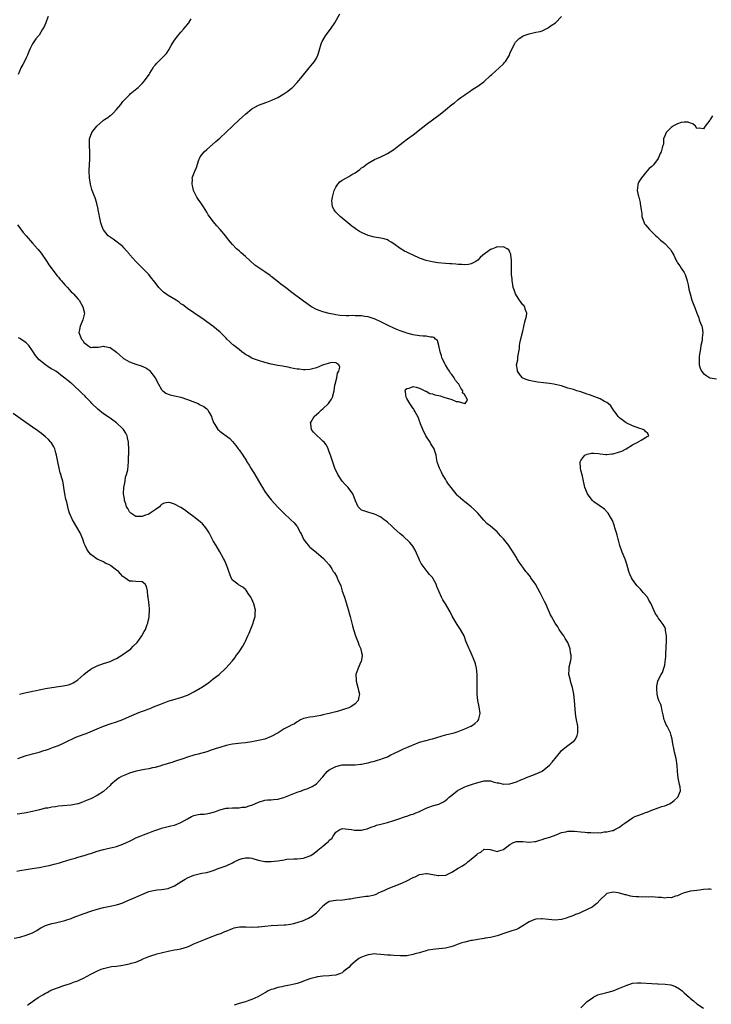
# Model space of a CAD drawing. Units: inches. Extents: x 2577000 to 2580000, y 1524000 to 1527000.
# Drawn here: x 2578917 to 2579131, y 1524375 to 1524680 of the extents above; entities that cross this region are included whole.
import ezdxf

# ---------------------------------------------------------------- set-up
doc = ezdxf.new("R2010")
doc.units = ezdxf.units.IN
doc.header["$MEASUREMENT"] = 0
doc.layers.add('LD25771524_10ft', color=71, linetype='Continuous')

msp = doc.modelspace()

# ---------------------------------------------------------------- linework, layer by layer
at = {"layer": 'LD25771524_10ft'}
for points, elevation in [([(2578915.32, 1524395.32), (2578917, 1524395.7), (2578919, 1524396.23), (2578920.99, 1524397.01), (2578922.26, 1524397.74), (2578923, 1524398.22), (2578923.5, 1524398.5), (2578925, 1524399.24), (2578925.33, 1524399.33), (2578927, 1524399.86), (2578928.1, 1524400.1), (2578931, 1524400.8), (2578931.57, 1524401), (2578933, 1524401.46), (2578934.08, 1524401.92), (2578935, 1524402.25), (2578935.53, 1524402.47), (2578937, 1524403), (2578939, 1524403.7), (2578941, 1524404.33), (2578943, 1524404.83), (2578945, 1524405.21), (2578947, 1524405.63), (2578948.03, 1524405.97), (2578949, 1524406.32), (2578950.55, 1524407), (2578953, 1524408.01), (2578954.89, 1524408.89), (2578957, 1524409.78), (2578957.95, 1524410.05), (2578959, 1524410.26), (2578959.65, 1524410.35), (2578961, 1524410.47), (2578963, 1524410.75), (2578963.19, 1524410.81), (2578965, 1524411.53), (2578967.28, 1524413), (2578968.34, 1524413.66), (2578969, 1524414.03), (2578971, 1524414.89), (2578973.44, 1524415.44), (2578975, 1524415.68), (2578976.02, 1524416.02), (2578977, 1524416.3), (2578978.82, 1524417), (2578980.41, 1524417.59), (2578981, 1524417.78), (2578983, 1524418.73), (2578983.51, 1524419), (2578985, 1524419.72), (2578986.01, 1524420.01), (2578987, 1524420.26), (2578988.2, 1524420.2), (2578989, 1524420.1), (2578989.86, 1524419.86), (2578991, 1524419.53), (2578991.42, 1524419.42), (2578993, 1524419.14), (2578995, 1524419.09), (2578997, 1524419.31), (2578999, 1524419.67), (2578999.8, 1524419.8), (2579001.98, 1524419.98), (2579003, 1524419.92), (2579004.07, 1524420.07), (2579005, 1524420.11), (2579007, 1524420.87), (2579007.22, 1524421), (2579008.29, 1524421.71), (2579009.43, 1524422.57), (2579011, 1524423.82), (2579012.36, 1524425), (2579012.73, 1524425.27), (2579013, 1524425.67), (2579013.77, 1524426.23), (2579014.15, 1524427), (2579015, 1524428.15), (2579016.21, 1524429), (2579016.77, 1524429.23), (2579017, 1524429.3), (2579018.83, 1524429.17), (2579019.92, 1524429), (2579020.83, 1524428.83), (2579023, 1524428.86), (2579023.68, 1524429), (2579024.74, 1524429.26), (2579026.2, 1524429.8), (2579027, 1524430.07), (2579027.67, 1524430.33), (2579029, 1524430.69), (2579031, 1524431.19), (2579033, 1524431.76), (2579034.24, 1524432.24), (2579036.57, 1524433), (2579037, 1524433.17), (2579038.37, 1524433.63), (2579039, 1524433.82), (2579039.79, 1524434.21), (2579041, 1524434.63), (2579041.24, 1524434.76), (2579041.78, 1524435), (2579043, 1524435.58), (2579043.9, 1524435.9), (2579045, 1524436.32), (2579047, 1524436.92), (2579047.2, 1524437), (2579048.42, 1524437.58), (2579049, 1524437.97), (2579049.58, 1524438.42), (2579050.16, 1524439), (2579051, 1524439.63), (2579052.6, 1524441), (2579052.85, 1524441.15), (2579053, 1524441.22), (2579054.14, 1524441.86), (2579055, 1524442.2), (2579055.55, 1524442.45), (2579057.12, 1524443), (2579059, 1524443.57), (2579061, 1524444.06), (2579063, 1524444.05), (2579063.84, 1524443.84), (2579065, 1524443.52), (2579065.43, 1524443.43), (2579067, 1524443.03), (2579069, 1524443.16), (2579071, 1524443.83), (2579072.36, 1524444.36), (2579073, 1524444.63), (2579073.94, 1524445), (2579074.67, 1524445.33), (2579076.12, 1524445.88), (2579078.84, 1524447), (2579079, 1524447.12), (2579081.29, 1524449), (2579082.09, 1524449.91), (2579084.77, 1524453.23), (2579085, 1524453.48), (2579087, 1524455.02), (2579089, 1524456.62), (2579089.28, 1524457), (2579089.81, 1524458.19), (2579090.03, 1524459), (2579090.01, 1524460.01), (2579090.04, 1524461), (2579089.54, 1524463.54), (2579089.3, 1524465), (2579089.07, 1524469), (2579088.82, 1524471), (2579088.54, 1524472.54), (2579088.4, 1524473), (2579088.05, 1524473.95), (2579087.79, 1524475), (2579087.72, 1524475.72), (2579087.28, 1524477), (2579087.33, 1524478.67), (2579087.41, 1524479.41), (2579087.8, 1524481), (2579088.01, 1524481.99), (2579087.97, 1524483), (2579087.78, 1524483.78), (2579087.72, 1524485), (2579086.98, 1524487), (2579086.17, 1524488.17), (2579085.69, 1524489), (2579085, 1524489.96), (2579084.29, 1524491), (2579083.81, 1524491.81), (2579083.02, 1524493), (2579081.87, 1524495), (2579081.59, 1524495.59), (2579081, 1524497), (2579080.12, 1524499), (2579079.71, 1524499.71), (2579078.37, 1524502.37), (2579077.69, 1524503.69), (2579076.88, 1524505), (2579075.53, 1524507), (2579075.33, 1524507.33), (2579074.45, 1524508.45), (2579073.96, 1524509), (2579072.45, 1524511), (2579071.86, 1524511.86), (2579071.19, 1524513), (2579071, 1524513.29), (2579069.98, 1524515), (2579069.58, 1524515.58), (2579069, 1524516.48), (2579068.64, 1524517), (2579067, 1524519.13), (2579066.07, 1524520.07), (2579065, 1524521.28), (2579063, 1524523.06), (2579061.88, 1524523.88), (2579061, 1524524.76), (2579060.87, 1524524.87), (2579059.02, 1524527), (2579058.03, 1524528.03), (2579056.98, 1524528.98), (2579055, 1524530.53), (2579054.47, 1524531), (2579053.66, 1524531.66), (2579053, 1524532.35), (2579052.67, 1524532.67), (2579050.76, 1524535), (2579050, 1524536), (2579049.33, 1524537), (2579049, 1524537.59), (2579048.09, 1524539), (2579047.75, 1524539.75), (2579047.15, 1524541), (2579047, 1524541.48), (2579046.47, 1524543), (2579046.23, 1524544.23), (2579046.1, 1524545), (2579045.7, 1524546.3), (2579045.46, 1524547), (2579044.52, 1524548.52), (2579044.28, 1524549), (2579042.96, 1524551), (2579041.98, 1524553), (2579041.31, 1524554.69), (2579041.2, 1524555), (2579041.17, 1524555.17), (2579041, 1524555.54), (2579040.61, 1524556.61), (2579039.57, 1524558.43), (2579039.3, 1524559), (2579039.23, 1524559.23), (2579039, 1524559.49), (2579038.42, 1524560.42), (2579037.96, 1524561), (2579037, 1524562.57), (2579036.78, 1524563), (2579036.6, 1524564.6), (2579036.48, 1524565), (2579036.64, 1524565.36), (2579037, 1524565.67), (2579037.77, 1524565.77), (2579039, 1524566.28), (2579039.89, 1524566.11), (2579041, 1524565.73), (2579042.66, 1524565), (2579042.84, 1524564.84), (2579043, 1524564.83), (2579044.16, 1524564.16), (2579045, 1524564.02), (2579045.74, 1524563.74), (2579047.36, 1524563.36), (2579048.46, 1524563), (2579051, 1524562.24), (2579052.3, 1524561.7), (2579053, 1524561.61), (2579055, 1524560.98), (2579055.07, 1524561), (2579055.89, 1524562.11), (2579055.39, 1524563), (2579055.2, 1524563.2), (2579055, 1524563.74), (2579054.33, 1524564.33), (2579054.41, 1524565), (2579053.74, 1524565.74), (2579053.2, 1524567), (2579053.11, 1524567.11), (2579053, 1524567.27), (2579052.16, 1524568.16), (2579051.76, 1524569), (2579051, 1524570), (2579050.52, 1524570.52), (2579050.3, 1524571), (2579049.74, 1524571.74), (2579049.01, 1524573), (2579047.99, 1524575), (2579047.76, 1524575.76), (2579047.37, 1524577), (2579047, 1524579), (2579046.52, 1524580.52), (2579045.95, 1524581), (2579045.46, 1524581.46), (2579045, 1524581.56), (2579044.41, 1524581.59), (2579043, 1524581.92), (2579042.06, 1524581.94), (2579041, 1524582.03), (2579039, 1524582.3), (2579037, 1524582.82), (2579036.47, 1524583), (2579035, 1524583.54), (2579033.98, 1524583.98), (2579033, 1524584.39), (2579032.6, 1524584.6), (2579031.7, 1524585), (2579031, 1524585.34), (2579029, 1524586.36), (2579027.18, 1524587.18), (2579025.68, 1524587.68), (2579025, 1524587.86), (2579024.04, 1524588.04), (2579023, 1524588.17), (2579022.23, 1524588.23), (2579021, 1524588.23), (2579020.25, 1524588.25), (2579019, 1524588.21), (2579018.24, 1524588.24), (2579016.33, 1524588.33), (2579015, 1524588.52), (2579014.56, 1524588.56), (2579012.9, 1524588.9), (2579011, 1524589.45), (2579009.83, 1524589.83), (2579009, 1524590.19), (2579007.44, 1524591), (2579007.17, 1524591.17), (2579005.98, 1524591.98), (2579005, 1524592.74), (2579001.42, 1524595.42), (2578999.4, 1524597), (2578997.99, 1524597.99), (2578996.72, 1524599), (2578995, 1524600.43), (2578994.68, 1524600.68), (2578993, 1524601.87), (2578991.1, 1524603.1), (2578989.94, 1524603.94), (2578987, 1524606.59), (2578985.69, 1524607.69), (2578985, 1524608.32), (2578984.2, 1524609), (2578983, 1524610.27), (2578982.34, 1524611), (2578981.78, 1524611.78), (2578980.89, 1524612.89), (2578979.14, 1524615), (2578978.1, 1524616.1), (2578977, 1524617.41), (2578975.81, 1524619), (2578975.48, 1524619.48), (2578975, 1524620.29), (2578973.97, 1524621.97), (2578973.18, 1524623.18), (2578972.34, 1524624.34), (2578971.92, 1524625), (2578970.92, 1524627), (2578970.59, 1524628.59), (2578970.43, 1524629), (2578970.56, 1524630.56), (2578970.51, 1524631), (2578971.27, 1524633), (2578971.79, 1524634.21), (2578972.54, 1524636.54), (2578972.72, 1524637), (2578973, 1524637.48), (2578974.16, 1524639), (2578975, 1524639.77), (2578976.74, 1524641.26), (2578977.77, 1524642.23), (2578979, 1524643.3), (2578981, 1524645.09), (2578982.94, 1524647), (2578985, 1524648.96), (2578986.12, 1524649.88), (2578987, 1524650.73), (2578989, 1524652.35), (2578990.09, 1524653), (2578991, 1524653.45), (2578993.6, 1524654.4), (2578995.16, 1524655), (2578997, 1524655.9), (2578998.93, 1524657), (2579000.14, 1524657.86), (2579001.26, 1524658.74), (2579001.55, 1524659), (2579003, 1524660.46), (2579003.47, 1524661), (2579004.16, 1524661.84), (2579006.79, 1524665), (2579007.75, 1524666.25), (2579008.39, 1524667), (2579009, 1524668.07), (2579009.46, 1524669), (2579009.61, 1524669.61), (2579010.46, 1524672.46), (2579010.63, 1524673), (2579010.75, 1524673.25), (2579011.79, 1524675), (2579013, 1524676.49), (2579013.36, 1524677), (2579014.66, 1524679), (2579016.23, 1524681.77)], 8510), ([(2578925.86, 1524681), (2578925.11, 1524679.11), (2578925.08, 1524679), (2578924.46, 1524677.54), (2578924.07, 1524677), (2578923, 1524675.2), (2578922.85, 1524675), (2578922, 1524674), (2578921, 1524672.51), (2578920.23, 1524671), (2578919.86, 1524670.14), (2578919.4, 1524669), (2578919, 1524668.1), (2578918.44, 1524667), (2578917.92, 1524666.08), (2578917.35, 1524665), (2578917, 1524664.21), (2578916.52, 1524663)], 8490), ([(2578919.43, 1524374.57), (2578919.93, 1524375), (2578922.72, 1524377), (2578924.17, 1524377.82), (2578925, 1524378.27), (2578925.49, 1524378.51), (2578926.38, 1524379), (2578927, 1524379.29), (2578929, 1524380.1), (2578930.68, 1524380.68), (2578932.7, 1524381.3), (2578933.71, 1524381.71), (2578935, 1524382.17), (2578935.6, 1524382.4), (2578936.82, 1524383), (2578939, 1524384.24), (2578940.86, 1524385.14), (2578942.25, 1524385.75), (2578943, 1524385.98), (2578943.8, 1524386.2), (2578945, 1524386.45), (2578945.48, 1524386.52), (2578947, 1524386.71), (2578949, 1524386.98), (2578951, 1524387.37), (2578951.56, 1524387.56), (2578953, 1524387.95), (2578954.66, 1524388.66), (2578955, 1524388.79), (2578956.51, 1524389.49), (2578957, 1524389.67), (2578957.96, 1524389.96), (2578959, 1524390.32), (2578959.53, 1524390.47), (2578963, 1524391.31), (2578965, 1524391.71), (2578965.85, 1524391.85), (2578967, 1524392.07), (2578969, 1524392.66), (2578969.78, 1524393), (2578970.61, 1524393.39), (2578971, 1524393.54), (2578972, 1524394), (2578974.57, 1524395), (2578975.3, 1524395.3), (2578978.55, 1524396.55), (2578979, 1524396.69), (2578979.8, 1524397), (2578980.64, 1524397.36), (2578981, 1524397.54), (2578983, 1524398.38), (2578983.47, 1524398.53), (2578985.15, 1524398.85), (2578987, 1524398.81), (2578987.17, 1524398.83), (2578989, 1524398.73), (2578990.83, 1524398.83), (2578991.12, 1524398.88), (2578993, 1524399.1), (2578995, 1524399.28), (2578997, 1524399.34), (2578999, 1524399.43), (2578999.51, 1524399.51), (2579001, 1524399.7), (2579001.94, 1524399.94), (2579003, 1524400.17), (2579005, 1524400.84), (2579005.39, 1524401), (2579006.5, 1524401.5), (2579007.78, 1524402.22), (2579009, 1524403.23), (2579010.84, 1524405.16), (2579011, 1524405.35), (2579011.91, 1524406.09), (2579013, 1524406.84), (2579015, 1524407.14), (2579015.13, 1524407.13), (2579017.18, 1524407.18), (2579019, 1524407.51), (2579019.58, 1524407.58), (2579021, 1524407.89), (2579024.33, 1524408.33), (2579025, 1524408.39), (2579027, 1524408.8), (2579027.5, 1524409), (2579028.48, 1524409.52), (2579029, 1524409.68), (2579030.2, 1524410.2), (2579031.27, 1524410.73), (2579035, 1524412.22), (2579036.81, 1524413), (2579039, 1524414.15), (2579039.6, 1524414.4), (2579041, 1524415.08), (2579043, 1524415.38), (2579043.34, 1524415.34), (2579045.09, 1524415.09), (2579046.75, 1524414.75), (2579047, 1524414.72), (2579049, 1524414.88), (2579049.09, 1524414.91), (2579051, 1524415.81), (2579052.99, 1524417.01), (2579054.25, 1524417.75), (2579055, 1524418.27), (2579055.48, 1524418.52), (2579055.96, 1524419), (2579057, 1524419.82), (2579058.72, 1524421.28), (2579059, 1524421.61), (2579060, 1524422), (2579061, 1524422.88), (2579062.83, 1524422.83), (2579065, 1524422.25), (2579065.56, 1524422.44), (2579067, 1524422.85), (2579067.08, 1524422.92), (2579069, 1524424.34), (2579070.14, 1524425), (2579071, 1524425.31), (2579073, 1524425.29), (2579075, 1524425.07), (2579076.72, 1524425.28), (2579077, 1524425.3), (2579078.27, 1524425.73), (2579079, 1524425.92), (2579079.82, 1524426.18), (2579081.36, 1524426.64), (2579083.35, 1524427.35), (2579085, 1524428.06), (2579086.29, 1524428.29), (2579087, 1524428.52), (2579088.47, 1524428.47), (2579089, 1524428.51), (2579091, 1524428.27), (2579092.2, 1524428.2), (2579093, 1524428.06), (2579094.09, 1524428.09), (2579095, 1524427.96), (2579096.1, 1524428.1), (2579097, 1524428.03), (2579098.27, 1524428.27), (2579099, 1524428.28), (2579100.72, 1524428.72), (2579101, 1524428.75), (2579101.56, 1524429), (2579103, 1524429.74), (2579103.69, 1524430.31), (2579104.61, 1524431), (2579105.71, 1524431.71), (2579107, 1524432.59), (2579107.78, 1524433), (2579108.61, 1524433.39), (2579110.09, 1524433.91), (2579111, 1524434.27), (2579111.58, 1524434.42), (2579113.02, 1524435.02), (2579115, 1524435.74), (2579116.1, 1524436.1), (2579117, 1524436.36), (2579118.47, 1524437), (2579119, 1524437.32), (2579119.96, 1524438.04), (2579121.05, 1524439), (2579121.87, 1524441), (2579121.76, 1524442.24), (2579121.61, 1524443), (2579121.47, 1524443.47), (2579121.19, 1524445), (2579120.99, 1524447), (2579120.88, 1524448.88), (2579120.54, 1524451), (2579120.06, 1524453), (2579119.85, 1524454.15), (2579119.54, 1524455.54), (2579119.31, 1524457), (2579119, 1524458.14), (2579118.74, 1524459), (2579117.72, 1524461), (2579117.46, 1524461.46), (2579117, 1524462.58), (2579116.85, 1524463), (2579116.51, 1524464.51), (2579116.43, 1524465), (2579116.24, 1524465.76), (2579115.97, 1524467), (2579115.75, 1524467.75), (2579115.21, 1524469), (2579115, 1524469.62), (2579114.61, 1524471), (2579114.56, 1524472.56), (2579114.53, 1524473), (2579114.58, 1524473.42), (2579114.89, 1524475), (2579115, 1524475.31), (2579115.87, 1524477), (2579116.28, 1524477.72), (2579116.77, 1524479), (2579117, 1524479.97), (2579117.18, 1524481), (2579117.33, 1524482.67), (2579117.38, 1524483.38), (2579117.48, 1524485.48), (2579117.52, 1524487.52), (2579117.51, 1524489), (2579117.28, 1524490.72), (2579117.26, 1524491), (2579117.21, 1524491.21), (2579117, 1524491.67), (2579116.56, 1524492.56), (2579116.25, 1524493), (2579115, 1524494.58), (2579114.72, 1524495), (2579114.07, 1524496.06), (2579113, 1524498.48), (2579112.8, 1524499), (2579112.12, 1524500.12), (2579111.63, 1524501), (2579110.4, 1524502.4), (2579109.92, 1524503), (2579109.46, 1524503.46), (2579108.49, 1524504.49), (2579108.08, 1524505), (2579107, 1524506.53), (2579106.69, 1524507), (2579106.18, 1524508.18), (2579105.9, 1524509), (2579105.28, 1524511.28), (2579104.77, 1524512.77), (2579103.83, 1524515), (2579103.08, 1524517), (2579102.64, 1524518.64), (2579102.51, 1524519), (2579102.27, 1524520.27), (2579102.01, 1524521), (2579101.55, 1524522.45), (2579101.43, 1524523), (2579101.34, 1524523.34), (2579100.78, 1524524.78), (2579100.15, 1524525.85), (2579099.51, 1524527), (2579099.3, 1524527.3), (2579098.3, 1524528.3), (2579095, 1524530.6), (2579094.56, 1524531), (2579093.88, 1524531.88), (2579093.06, 1524533), (2579092.25, 1524535), (2579091.99, 1524535.99), (2579091.77, 1524537), (2579091.46, 1524538.54), (2579091, 1524540.38), (2579090.83, 1524541), (2579090.73, 1524543), (2579091, 1524543.41), (2579092.25, 1524545), (2579092.74, 1524545.26), (2579093, 1524545.36), (2579094.33, 1524545.67), (2579095, 1524545.68), (2579096.45, 1524545.55), (2579097, 1524545.4), (2579098.75, 1524545.25), (2579099, 1524545.19), (2579100.61, 1524545.39), (2579101, 1524545.4), (2579103, 1524546.01), (2579103.7, 1524546.3), (2579105.07, 1524547), (2579107, 1524548.21), (2579108.7, 1524549), (2579108.84, 1524549.16), (2579109, 1524549.28), (2579109.66, 1524549.66), (2579111, 1524550.49), (2579111.34, 1524550.67), (2579112.12, 1524551), (2579111.71, 1524551.71), (2579111, 1524552.36), (2579110.73, 1524552.73), (2579110.35, 1524553), (2579109, 1524553.36), (2579107, 1524554.06), (2579105, 1524555.04), (2579103, 1524556.59), (2579102.6, 1524557), (2579101.96, 1524557.96), (2579101.11, 1524559), (2579100.28, 1524560.28), (2579099.48, 1524561), (2579099, 1524561.38), (2579098.31, 1524561.69), (2579097, 1524562.43), (2579093.68, 1524563.68), (2579093, 1524563.96), (2579091, 1524564.66), (2579089.7, 1524565), (2579088.68, 1524565.32), (2579087, 1524565.82), (2579085, 1524566.46), (2579083, 1524566.95), (2579082.59, 1524567), (2579081.24, 1524567.24), (2579079.46, 1524567.46), (2579077.67, 1524567.67), (2579075.94, 1524567.94), (2579075, 1524568.11), (2579074.39, 1524568.39), (2579073, 1524568.88), (2579072.86, 1524569), (2579072.29, 1524569.71), (2579071.34, 1524571), (2579071.31, 1524571.31), (2579071.01, 1524573), (2579071.43, 1524574.57), (2579071.46, 1524575), (2579071.47, 1524575.47), (2579071.96, 1524578.04), (2579071.99, 1524579), (2579072.2, 1524580.2), (2579072.38, 1524581), (2579072.52, 1524581.48), (2579073, 1524583.48), (2579073.66, 1524586.34), (2579074.12, 1524588.12), (2579074.21, 1524589), (2579073.76, 1524590.24), (2579073.65, 1524591), (2579073.35, 1524591.35), (2579073, 1524591.62), (2579071.99, 1524593), (2579071, 1524594.46), (2579070.72, 1524595), (2579070.3, 1524596.3), (2579070.05, 1524597), (2579069.92, 1524597.92), (2579069.67, 1524599), (2579069.65, 1524599.65), (2579069.51, 1524601), (2579069.45, 1524602.55), (2579069.46, 1524603), (2579069.51, 1524603.51), (2579069.44, 1524605), (2579069.49, 1524605.49), (2579069.28, 1524607), (2579069.28, 1524607.28), (2579069, 1524607.91), (2579068.63, 1524608.63), (2579068.11, 1524609), (2579067, 1524609.59), (2579066.49, 1524609.51), (2579065, 1524609.53), (2579064.63, 1524609.37), (2579063.58, 1524609), (2579063, 1524608.76), (2579062.11, 1524608.11), (2579061, 1524607.33), (2579060.61, 1524607), (2579059.72, 1524606.28), (2579059, 1524605.4), (2579058.44, 1524605), (2579057, 1524604.29), (2579056.13, 1524604.13), (2579055, 1524603.98), (2579054.09, 1524604.09), (2579053, 1524604.12), (2579052.24, 1524604.24), (2579051, 1524604.28), (2579050.34, 1524604.34), (2579049, 1524604.38), (2579046.6, 1524604.6), (2579044.89, 1524604.89), (2579043, 1524605.34), (2579041, 1524606.07), (2579039, 1524607), (2579037.66, 1524607.66), (2579037, 1524607.94), (2579036.28, 1524608.28), (2579035, 1524609.04), (2579033, 1524610.47), (2579032.16, 1524611), (2579031.47, 1524611.47), (2579031, 1524611.74), (2579030.04, 1524612.04), (2579029, 1524612.27), (2579027, 1524612.56), (2579026.64, 1524612.64), (2579025, 1524613.07), (2579023, 1524613.98), (2579022.37, 1524614.37), (2579021.38, 1524615), (2579021, 1524615.27), (2579020.01, 1524616.01), (2579018.73, 1524617), (2579016.38, 1524619), (2579015.66, 1524619.66), (2579015, 1524620.34), (2579014.69, 1524620.69), (2579014.47, 1524621), (2579014.01, 1524622.01), (2579013.84, 1524623), (2579013.81, 1524623.81), (2579013.95, 1524625), (2579014.18, 1524625.82), (2579014.45, 1524627), (2579015, 1524628.11), (2579015.59, 1524629), (2579016.29, 1524629.71), (2579017, 1524630.21), (2579018.3, 1524631), (2579019, 1524631.38), (2579019.95, 1524631.95), (2579021, 1524632.52), (2579021.72, 1524633), (2579022.46, 1524633.54), (2579023, 1524634.03), (2579023.58, 1524634.42), (2579024.28, 1524635), (2579025, 1524635.53), (2579027, 1524636.62), (2579029, 1524637.51), (2579031, 1524638.47), (2579031.87, 1524639), (2579033, 1524639.72), (2579034.6, 1524641), (2579035, 1524641.29), (2579035.94, 1524642.06), (2579037.22, 1524643), (2579039, 1524644.25), (2579041, 1524645.82), (2579041.61, 1524646.39), (2579042.39, 1524647), (2579043, 1524647.51), (2579047.34, 1524650.66), (2579049, 1524652.01), (2579051, 1524653.66), (2579051.77, 1524654.23), (2579052.77, 1524655), (2579053, 1524655.2), (2579053.81, 1524655.81), (2579055, 1524656.7), (2579055.45, 1524657), (2579056.34, 1524657.66), (2579057.54, 1524658.46), (2579059, 1524659.36), (2579061, 1524660.82), (2579063, 1524662.66), (2579063.34, 1524663), (2579065.63, 1524665), (2579067, 1524666.28), (2579067.35, 1524666.65), (2579067.63, 1524667), (2579068.82, 1524669), (2579069, 1524669.44), (2579069.72, 1524671), (2579070.56, 1524672.56), (2579070.77, 1524673), (2579070.86, 1524673.14), (2579071, 1524673.32), (2579071.9, 1524674.1), (2579073, 1524674.88), (2579073.08, 1524674.92), (2579075, 1524675.63), (2579075.76, 1524675.76), (2579077, 1524676.05), (2579078.34, 1524676.34), (2579079, 1524676.54), (2579080.03, 1524677), (2579080.63, 1524677.37), (2579081, 1524677.54), (2579081.82, 1524678.18), (2579083.11, 1524679), (2579084.97, 1524681)], 8520), ([(2578916.07, 1524416.07), (2578917, 1524416.29), (2578919, 1524416.65), (2578920.9, 1524416.9), (2578923, 1524417.23), (2578925, 1524417.64), (2578926.11, 1524417.89), (2578927.72, 1524418.28), (2578929.29, 1524418.71), (2578930.29, 1524419), (2578933, 1524419.85), (2578934.16, 1524420.16), (2578935, 1524420.43), (2578936.95, 1524420.95), (2578938.52, 1524421.48), (2578939, 1524421.61), (2578941, 1524422.27), (2578943, 1524422.82), (2578943.84, 1524423), (2578947, 1524423.77), (2578949, 1524424.48), (2578950.1, 1524425), (2578951, 1524425.45), (2578952.05, 1524425.95), (2578953, 1524426.44), (2578954.36, 1524427), (2578955.41, 1524427.41), (2578957, 1524427.98), (2578958.59, 1524428.59), (2578960.71, 1524429.29), (2578961, 1524429.4), (2578963, 1524429.9), (2578963.86, 1524430.14), (2578965, 1524430.37), (2578967, 1524431.14), (2578969, 1524432.31), (2578970.26, 1524433), (2578970.75, 1524433.25), (2578971, 1524433.32), (2578972.37, 1524433.63), (2578973, 1524433.74), (2578974.19, 1524433.81), (2578975.95, 1524434.05), (2578977, 1524434.34), (2578977.5, 1524434.5), (2578979, 1524435.07), (2578981, 1524435.59), (2578981.62, 1524435.62), (2578983, 1524435.74), (2578983.77, 1524435.77), (2578985, 1524435.74), (2578985.89, 1524435.89), (2578987, 1524435.94), (2578988.44, 1524436.44), (2578989, 1524436.59), (2578991, 1524437.46), (2578993, 1524438.08), (2578993.83, 1524438.17), (2578995, 1524438.26), (2578995.65, 1524438.35), (2578997, 1524438.4), (2578998.89, 1524438.89), (2579003, 1524440.54), (2579004.36, 1524441), (2579004.82, 1524441.18), (2579005, 1524441.28), (2579006.3, 1524441.7), (2579007.66, 1524442.34), (2579009, 1524443.18), (2579010.64, 1524445), (2579010.83, 1524445.17), (2579011, 1524445.36), (2579012.33, 1524447), (2579013, 1524447.48), (2579015, 1524448.59), (2579017, 1524449.03), (2579020.94, 1524449.06), (2579021, 1524449.07), (2579022.78, 1524449.22), (2579023, 1524449.3), (2579024.43, 1524449.57), (2579025, 1524449.7), (2579025.99, 1524450.01), (2579027, 1524450.23), (2579027.58, 1524450.42), (2579029, 1524450.85), (2579029.44, 1524451), (2579031, 1524451.58), (2579032.12, 1524452.12), (2579033, 1524452.52), (2579035, 1524453.5), (2579036.03, 1524453.97), (2579037, 1524454.4), (2579038.46, 1524455), (2579039, 1524455.24), (2579041, 1524456.04), (2579042.46, 1524456.46), (2579043, 1524456.63), (2579044.51, 1524457), (2579045, 1524457.14), (2579049, 1524458.31), (2579051.73, 1524459), (2579053, 1524459.4), (2579055, 1524460.18), (2579056.85, 1524461), (2579057, 1524461.09), (2579058.09, 1524461.91), (2579059, 1524462.7), (2579059.29, 1524463), (2579059.36, 1524463.36), (2579059.77, 1524465), (2579059.46, 1524467), (2579059.05, 1524469), (2579058.86, 1524471), (2579058.8, 1524472.8), (2579058.82, 1524473.17), (2579058.82, 1524477), (2579058.65, 1524479), (2579058.32, 1524480.32), (2579058.11, 1524481), (2579057, 1524483.63), (2579056.57, 1524484.57), (2579056.33, 1524485), (2579055.36, 1524487.36), (2579055, 1524488.41), (2579054.77, 1524489), (2579053.65, 1524491), (2579052.59, 1524492.59), (2579051.13, 1524495.13), (2579050.44, 1524496.44), (2579050.16, 1524497), (2579049.03, 1524499), (2579048.24, 1524500.24), (2579047.81, 1524501), (2579046.35, 1524504.35), (2579046.16, 1524505), (2579045.12, 1524506.88), (2579045, 1524507.06), (2579044.07, 1524508.07), (2579043.38, 1524509), (2579041.81, 1524511), (2579041.49, 1524511.49), (2579041, 1524512.48), (2579040.81, 1524512.81), (2579039.6, 1524515.6), (2579038.86, 1524516.86), (2579037.97, 1524517.97), (2579035.88, 1524519.88), (2579035, 1524520.63), (2579033, 1524522.44), (2579032.35, 1524523), (2579031, 1524524.23), (2579030.58, 1524524.58), (2579029.98, 1524525), (2579029.44, 1524525.44), (2579029, 1524525.77), (2579027.52, 1524526.48), (2579027, 1524526.76), (2579025.98, 1524527), (2579025.23, 1524527.23), (2579023.72, 1524527.72), (2579023, 1524528.02), (2579022.47, 1524528.47), (2579021.92, 1524529), (2579021.16, 1524530.84), (2579021, 1524531.15), (2579020.51, 1524532.51), (2579020.31, 1524533), (2579018.8, 1524535), (2579017.92, 1524535.92), (2579016.99, 1524537), (2579015.59, 1524539), (2579014.7, 1524541), (2579013.39, 1524545), (2579013, 1524546.07), (2579012.59, 1524547), (2579012.09, 1524548.09), (2579011.35, 1524549), (2579011, 1524549.4), (2579010.18, 1524550.18), (2579009.19, 1524551), (2579009.09, 1524551.09), (2579008.14, 1524552.14), (2579007.49, 1524553), (2579007.25, 1524554.75), (2579007.19, 1524555), (2579007.39, 1524555.39), (2579008.27, 1524557), (2579009, 1524557.67), (2579009.72, 1524558.28), (2579010.5, 1524559), (2579011, 1524559.35), (2579012.76, 1524561), (2579013, 1524561.3), (2579013.66, 1524562.34), (2579013.97, 1524563), (2579014.46, 1524565), (2579014.74, 1524566.74), (2579014.76, 1524567), (2579015.28, 1524569), (2579015.58, 1524570.42), (2579015.9, 1524571), (2579016.24, 1524572.24), (2579015.97, 1524573), (2579015, 1524573.61), (2579013.7, 1524573.7), (2579013, 1524573.56), (2579012.6, 1524573.4), (2579011.16, 1524573), (2579010.91, 1524572.91), (2579009, 1524572.07), (2579007.75, 1524571.75), (2579007, 1524571.52), (2579005.46, 1524571.46), (2579005, 1524571.43), (2579003.62, 1524571.62), (2579003, 1524571.69), (2579001.91, 1524571.91), (2579001, 1524572.08), (2579000.24, 1524572.24), (2578999, 1524572.45), (2578998.55, 1524572.55), (2578997, 1524572.79), (2578995, 1524573.21), (2578993, 1524573.75), (2578991, 1524574.34), (2578989.15, 1524575), (2578989, 1524575.07), (2578987.81, 1524575.81), (2578987, 1524576.26), (2578986.57, 1524576.57), (2578985.91, 1524577), (2578985, 1524577.74), (2578983.37, 1524579), (2578983.19, 1524579.19), (2578983, 1524579.35), (2578982.15, 1524580.15), (2578981.23, 1524581), (2578981, 1524581.24), (2578979.11, 1524583.11), (2578976.84, 1524585), (2578975, 1524586.38), (2578974.14, 1524587), (2578971, 1524589.08), (2578969, 1524590.49), (2578967.56, 1524591.56), (2578967, 1524591.95), (2578966.4, 1524592.4), (2578965.46, 1524593), (2578963, 1524594.47), (2578962.28, 1524595), (2578961.58, 1524595.58), (2578960.53, 1524596.53), (2578960.09, 1524597), (2578959, 1524598.5), (2578958.58, 1524599), (2578957.91, 1524599.91), (2578957.01, 1524601), (2578955.09, 1524603), (2578953.99, 1524603.99), (2578953, 1524605.05), (2578951.14, 1524607.14), (2578951, 1524607.35), (2578949.31, 1524609.31), (2578949, 1524609.63), (2578945.97, 1524611.97), (2578945, 1524612.55), (2578944.76, 1524612.76), (2578944.43, 1524613), (2578943, 1524614.8), (2578942.88, 1524615), (2578942.38, 1524616.38), (2578942.2, 1524617), (2578941.98, 1524618.02), (2578941.71, 1524619), (2578941.6, 1524619.6), (2578941.32, 1524621), (2578941.29, 1524621.29), (2578940.91, 1524623), (2578940.47, 1524624.47), (2578940.25, 1524625), (2578939.49, 1524627), (2578939.38, 1524627.38), (2578938.95, 1524629), (2578938.66, 1524631), (2578938.57, 1524633), (2578938.56, 1524633.44), (2578938.62, 1524635), (2578938.71, 1524636.71), (2578938.7, 1524637.3), (2578938.72, 1524639), (2578938.61, 1524641), (2578938.64, 1524641.36), (2578938.67, 1524643), (2578939.33, 1524645), (2578940.04, 1524645.96), (2578940.87, 1524647), (2578943, 1524648.8), (2578943.29, 1524649), (2578944.34, 1524649.66), (2578945, 1524650.23), (2578945.47, 1524650.53), (2578945.97, 1524651), (2578947, 1524652.1), (2578948.33, 1524653.67), (2578949, 1524654.58), (2578949.34, 1524655), (2578951, 1524656.73), (2578951.29, 1524657), (2578953.35, 1524658.65), (2578953.73, 1524659), (2578955, 1524660.22), (2578955.68, 1524661), (2578957.12, 1524663), (2578957.35, 1524663.35), (2578958.36, 1524665), (2578958.57, 1524665.43), (2578959, 1524665.86), (2578959.47, 1524666.53), (2578961, 1524667.89), (2578962.52, 1524669.48), (2578963, 1524670.27), (2578963.29, 1524670.71), (2578963.42, 1524671), (2578963.97, 1524671.97), (2578964.74, 1524673.26), (2578965.59, 1524674.41), (2578967, 1524676.07), (2578967.83, 1524677), (2578968.3, 1524677.7), (2578969, 1524678.5), (2578969.21, 1524678.79), (2578969.39, 1524679), (2578970.21, 1524680.21)], 8500), ([(2579131.83, 1524650.17), (2579131.07, 1524649), (2579131, 1524648.84), (2579129.52, 1524647), (2579129.3, 1524646.7), (2579129, 1524646.16), (2579127.63, 1524646.37), (2579127, 1524646.2), (2579126.58, 1524647), (2579125.72, 1524647.72), (2579125, 1524647.88), (2579124.23, 1524648.23), (2579123, 1524648.19), (2579122.07, 1524648.07), (2579121, 1524647.73), (2579119.5, 1524647), (2579119.27, 1524646.73), (2579119, 1524646.59), (2579117.46, 1524645), (2579117, 1524643.95), (2579116.62, 1524643), (2579116.57, 1524641.43), (2579116.4, 1524641), (2579116.25, 1524640.25), (2579115.88, 1524639), (2579115.54, 1524638.46), (2579114.98, 1524637), (2579113.49, 1524635), (2579113, 1524634.48), (2579112.16, 1524633.84), (2579111.42, 1524633), (2579111, 1524632.55), (2579109.78, 1524631), (2579109, 1524629.67), (2579108.77, 1524629.23), (2579108.67, 1524629), (2579108.66, 1524628.66), (2579108.43, 1524627), (2579108.84, 1524625.16), (2579108.93, 1524624.93), (2579109.35, 1524623.35), (2579109.42, 1524623), (2579109.71, 1524621), (2579109.85, 1524619.85), (2579109.93, 1524619), (2579110.61, 1524617), (2579110.74, 1524616.74), (2579111, 1524616.39), (2579111.67, 1524615.67), (2579112.27, 1524615), (2579113, 1524614.25), (2579114.27, 1524613), (2579114.63, 1524612.63), (2579115, 1524612.34), (2579115.69, 1524611.69), (2579116.52, 1524611), (2579117, 1524610.56), (2579118.59, 1524609), (2579118.78, 1524608.78), (2579119, 1524608.37), (2579119.55, 1524607.55), (2579119.78, 1524607), (2579120.48, 1524605.52), (2579120.75, 1524605), (2579121, 1524604.61), (2579121.69, 1524603.69), (2579122.1, 1524603), (2579123, 1524601.58), (2579123.31, 1524601), (2579123.79, 1524599.79), (2579123.99, 1524599), (2579124.23, 1524597.77), (2579124.5, 1524596.5), (2579124.84, 1524595), (2579125.45, 1524593), (2579126.18, 1524591), (2579126.43, 1524590.43), (2579126.96, 1524589), (2579127.55, 1524587.55), (2579127.72, 1524587), (2579128.08, 1524585.92), (2579128.48, 1524585), (2579128.62, 1524584.62), (2579128.8, 1524583), (2579128.58, 1524581.42), (2579128.61, 1524581), (2579128.57, 1524580.57), (2579128.24, 1524579), (2579128.05, 1524577.95), (2579127.71, 1524575.71), (2579127.63, 1524575), (2579127.68, 1524574.32), (2579127.67, 1524573), (2579127.99, 1524571.99), (2579128.42, 1524571), (2579129, 1524570.33), (2579129.78, 1524569.78), (2579131, 1524569.03), (2579133, 1524568.69)], 8530), ([(2578916.35, 1524616.35), (2578917, 1524615.46), (2578917.19, 1524615.19), (2578918.05, 1524614.05), (2578918.95, 1524612.95), (2578921, 1524610.73), (2578922.52, 1524609), (2578922.74, 1524608.74), (2578923.61, 1524607.61), (2578924.05, 1524607), (2578925, 1524605.64), (2578925.41, 1524605), (2578926.05, 1524604.05), (2578928.58, 1524600.58), (2578929, 1524600.14), (2578929.49, 1524599.49), (2578930, 1524599), (2578931, 1524597.82), (2578931.81, 1524597), (2578932.34, 1524596.34), (2578933, 1524595.67), (2578933.32, 1524595.32), (2578933.64, 1524595), (2578935, 1524593.48), (2578935.4, 1524593), (2578936.61, 1524591), (2578937.04, 1524589), (2578936.62, 1524587), (2578935.78, 1524585), (2578935.42, 1524583.42), (2578935.34, 1524583), (2578935.53, 1524582.47), (2578936.15, 1524581), (2578936.58, 1524580.58), (2578937, 1524579.88), (2578937.53, 1524579.53), (2578938.08, 1524579), (2578939, 1524578.41), (2578939.56, 1524578.44), (2578941, 1524578.44), (2578941.47, 1524578.53), (2578943, 1524578.78), (2578943.28, 1524578.72), (2578945, 1524578.42), (2578947, 1524576.91), (2578948.03, 1524576.03), (2578949, 1524575.17), (2578949.22, 1524575), (2578950.31, 1524574.31), (2578951, 1524573.94), (2578953, 1524573.17), (2578954.68, 1524572.68), (2578956.09, 1524572.09), (2578957, 1524571.5), (2578957.29, 1524571.29), (2578958.99, 1524568.99), (2578960.01, 1524567), (2578961, 1524565.36), (2578961.35, 1524565), (2578962.27, 1524564.27), (2578963, 1524563.91), (2578963.68, 1524563.68), (2578965, 1524563.42), (2578967, 1524562.99), (2578969, 1524562.28), (2578972.36, 1524561), (2578973, 1524560.66), (2578974.11, 1524560.11), (2578975, 1524559.33), (2578975.21, 1524559.21), (2578975.37, 1524559), (2578975.73, 1524558.27), (2578976.45, 1524557), (2578976.58, 1524556.58), (2578977.1, 1524555.1), (2578977.5, 1524554.5), (2578978.46, 1524553), (2578978.72, 1524552.72), (2578979, 1524552.46), (2578979.84, 1524551.84), (2578981.02, 1524551.02), (2578982.14, 1524550.14), (2578983, 1524549.28), (2578984, 1524548), (2578984.73, 1524547), (2578985, 1524546.68), (2578986.13, 1524545), (2578986.51, 1524544.51), (2578987, 1524543.77), (2578987.29, 1524543.3), (2578987.45, 1524543), (2578988.11, 1524541.89), (2578988.66, 1524541), (2578989.59, 1524539.59), (2578989.9, 1524539), (2578991, 1524537.09), (2578991.81, 1524535.81), (2578992.28, 1524535), (2578993, 1524533.81), (2578994.18, 1524532.18), (2578995, 1524531.14), (2578997, 1524528.89), (2578997.94, 1524527.94), (2578998.97, 1524526.97), (2579001, 1524525.09), (2579002.06, 1524524.06), (2579002.94, 1524523), (2579003, 1524522.91), (2579004.07, 1524521), (2579004.39, 1524520.39), (2579005.04, 1524519), (2579005.84, 1524517.84), (2579006.54, 1524517), (2579006.76, 1524516.76), (2579007, 1524516.53), (2579008.87, 1524515), (2579011.2, 1524513), (2579012.06, 1524512.06), (2579012.9, 1524511), (2579013.76, 1524509.76), (2579014.24, 1524509), (2579014.56, 1524508.56), (2579015.3, 1524507.3), (2579015.46, 1524507), (2579015.79, 1524506.21), (2579016.35, 1524505), (2579016.52, 1524504.52), (2579017, 1524502.9), (2579017.68, 1524501), (2579018.02, 1524500.02), (2579018.33, 1524499), (2579018.82, 1524497.18), (2579019.36, 1524495.36), (2579019.43, 1524495), (2579020.15, 1524492.15), (2579020.49, 1524491), (2579021.14, 1524489), (2579021.92, 1524487), (2579022.2, 1524486.21), (2579022.74, 1524485), (2579022.77, 1524484.77), (2579023, 1524483.83), (2579023.15, 1524483.15), (2579023.2, 1524483), (2579023.19, 1524482.81), (2579022.87, 1524481.13), (2579022.82, 1524481), (2579021.93, 1524479), (2579021.26, 1524477), (2579021.28, 1524475.28), (2579021.27, 1524475), (2579021.86, 1524473), (2579022.07, 1524472.07), (2579022.37, 1524471), (2579022.16, 1524470.16), (2579021.93, 1524469), (2579021, 1524467.94), (2579019.68, 1524467), (2579019.22, 1524466.78), (2579019, 1524466.69), (2579017.74, 1524466.26), (2579016.18, 1524465.82), (2579015, 1524465.53), (2579012.99, 1524465.01), (2579011, 1524464.52), (2579010.39, 1524464.39), (2579007.97, 1524463.97), (2579007, 1524463.88), (2579005.49, 1524463.49), (2579005, 1524463.42), (2579004.11, 1524463), (2579003.39, 1524462.61), (2579003, 1524462.42), (2579002.2, 1524461.8), (2579001, 1524461.21), (2579000.88, 1524461.12), (2579000.7, 1524461), (2578999, 1524460.17), (2578997.16, 1524459), (2578995, 1524457.85), (2578993, 1524457.06), (2578991, 1524456.55), (2578989, 1524456.18), (2578987, 1524455.89), (2578985.77, 1524455.77), (2578983, 1524455.45), (2578981, 1524455.01), (2578979, 1524454.42), (2578977.92, 1524454.08), (2578977, 1524453.78), (2578976.38, 1524453.62), (2578975, 1524453.11), (2578972.37, 1524452.37), (2578971, 1524452.04), (2578969, 1524451.41), (2578967.92, 1524451), (2578965, 1524450.08), (2578964.19, 1524449.81), (2578963, 1524449.44), (2578962.68, 1524449.32), (2578961, 1524448.81), (2578960.76, 1524448.76), (2578959, 1524448.25), (2578958.13, 1524448.13), (2578957, 1524447.84), (2578955.65, 1524447.65), (2578953.12, 1524447.12), (2578951, 1524446.49), (2578950.07, 1524446.07), (2578948.56, 1524445.44), (2578947.83, 1524445), (2578947, 1524444.4), (2578945.29, 1524443), (2578945, 1524442.68), (2578944.15, 1524441.85), (2578943, 1524440.78), (2578941, 1524439.52), (2578939, 1524438.55), (2578937.9, 1524438.1), (2578937, 1524437.68), (2578936.49, 1524437.51), (2578935.14, 1524437), (2578935, 1524436.96), (2578933, 1524436.6), (2578930.33, 1524436.33), (2578929, 1524436.24), (2578928.08, 1524436.08), (2578927, 1524435.98), (2578925.67, 1524435.67), (2578925, 1524435.59), (2578923.12, 1524435.12), (2578921, 1524434.62), (2578919, 1524434.23), (2578917, 1524433.9), (2578916.18, 1524433.82)], 8490), ([(2578916.43, 1524451), (2578919, 1524451.9), (2578920.24, 1524452.24), (2578921, 1524452.48), (2578923, 1524453.01), (2578924.5, 1524453.5), (2578925, 1524453.63), (2578925.93, 1524453.93), (2578927, 1524454.3), (2578927.5, 1524454.5), (2578929, 1524455.03), (2578931, 1524455.95), (2578934.4, 1524457.6), (2578937, 1524458.61), (2578937.3, 1524458.7), (2578938.09, 1524459), (2578941, 1524460.24), (2578943, 1524461.05), (2578945, 1524461.76), (2578947, 1524462.42), (2578949, 1524463.15), (2578951, 1524463.99), (2578953.23, 1524465), (2578954.5, 1524465.5), (2578955.99, 1524466.01), (2578957, 1524466.42), (2578957.44, 1524466.56), (2578958.5, 1524467), (2578961, 1524467.99), (2578963, 1524468.75), (2578965.52, 1524469.52), (2578967, 1524469.95), (2578969, 1524470.69), (2578969.69, 1524471), (2578971, 1524471.66), (2578973, 1524472.78), (2578973.36, 1524473), (2578975, 1524474.17), (2578975.5, 1524474.5), (2578977, 1524475.66), (2578978.81, 1524477), (2578980.95, 1524479), (2578982.86, 1524481.14), (2578983.75, 1524482.25), (2578984.25, 1524483), (2578985, 1524484.03), (2578986.17, 1524485.83), (2578986.81, 1524487), (2578987, 1524487.43), (2578987.77, 1524489), (2578988.1, 1524489.9), (2578989.35, 1524493), (2578989.5, 1524493.5), (2578990, 1524495), (2578990.04, 1524496.04), (2578990.13, 1524497), (2578989.63, 1524499), (2578989, 1524500.35), (2578988.67, 1524501), (2578987.88, 1524502.12), (2578987.18, 1524503.17), (2578987, 1524503.38), (2578986.15, 1524504.15), (2578984.86, 1524504.86), (2578984.58, 1524505), (2578983, 1524506.28), (2578982.58, 1524507), (2578982.12, 1524508.12), (2578981.88, 1524509), (2578981.62, 1524509.62), (2578981.12, 1524511), (2578980.47, 1524512.47), (2578980.19, 1524513), (2578979.05, 1524515.05), (2578977.88, 1524517), (2578977, 1524518.51), (2578976.13, 1524520.13), (2578975.69, 1524521), (2578975, 1524522.11), (2578974.34, 1524523), (2578973.71, 1524523.71), (2578973, 1524524.34), (2578971, 1524525.88), (2578969.47, 1524527), (2578969, 1524527.4), (2578968.08, 1524528.08), (2578967, 1524528.84), (2578965, 1524529.87), (2578963.77, 1524530.23), (2578963, 1524530.35), (2578961.82, 1524530.18), (2578961, 1524529.68), (2578960.6, 1524529.4), (2578960.34, 1524529), (2578959, 1524528.11), (2578957.45, 1524527), (2578957, 1524526.75), (2578955.71, 1524526.29), (2578955, 1524526.01), (2578953, 1524526.01), (2578951.46, 1524527), (2578951.24, 1524527.24), (2578951, 1524527.41), (2578950.49, 1524528.49), (2578950.15, 1524529), (2578949.95, 1524529.95), (2578949.44, 1524531), (2578949.46, 1524531.46), (2578949.15, 1524533), (2578949.19, 1524533.19), (2578949.28, 1524535), (2578949.39, 1524535.39), (2578949.67, 1524537), (2578949.84, 1524538.16), (2578950.14, 1524539), (2578950.5, 1524540.5), (2578950.77, 1524543), (2578950.78, 1524544.78), (2578950.86, 1524545.14), (2578950.84, 1524547), (2578950.72, 1524548.72), (2578950.75, 1524549), (2578950.41, 1524550.41), (2578950.32, 1524551), (2578949.87, 1524551.87), (2578949.17, 1524553), (2578949, 1524553.18), (2578947.05, 1524555), (2578945.89, 1524555.89), (2578945, 1524556.44), (2578944.69, 1524556.69), (2578943, 1524557.78), (2578941.23, 1524559.23), (2578939.39, 1524561), (2578939, 1524561.44), (2578937.47, 1524563), (2578937.26, 1524563.26), (2578936.28, 1524564.28), (2578933.38, 1524567), (2578933.15, 1524567.15), (2578933, 1524567.29), (2578932.03, 1524568.03), (2578931, 1524568.92), (2578929.77, 1524569.77), (2578929, 1524570.42), (2578928.17, 1524571), (2578927.44, 1524571.44), (2578927, 1524571.68), (2578926.18, 1524572.18), (2578924.96, 1524572.96), (2578923, 1524574.6), (2578921.86, 1524575.87), (2578921.21, 1524577), (2578921, 1524577.34), (2578919.78, 1524579), (2578919, 1524579.85), (2578917.32, 1524581), (2578917, 1524581.19), (2578916.65, 1524581.35)], 8480), ([(2578916.88, 1524471), (2578919, 1524471.5), (2578919.59, 1524471.6), (2578921, 1524471.89), (2578922.08, 1524472.08), (2578923, 1524472.29), (2578925, 1524472.68), (2578927, 1524473.03), (2578929, 1524473.34), (2578930.47, 1524473.53), (2578932.11, 1524473.89), (2578933, 1524474.21), (2578933.54, 1524474.46), (2578934.43, 1524475), (2578935, 1524475.4), (2578936.91, 1524477.09), (2578938.02, 1524477.98), (2578939, 1524478.69), (2578939.19, 1524478.81), (2578939.53, 1524479), (2578941, 1524479.75), (2578943, 1524480.44), (2578945, 1524481.09), (2578946.32, 1524481.68), (2578947, 1524482), (2578948.67, 1524483), (2578951, 1524484.73), (2578951.45, 1524485), (2578952.18, 1524485.82), (2578953.42, 1524487), (2578954.84, 1524489), (2578955, 1524489.27), (2578955.59, 1524490.41), (2578955.96, 1524491), (2578956.55, 1524492.55), (2578956.7, 1524493), (2578956.74, 1524493.26), (2578957, 1524494.35), (2578957.13, 1524495), (2578957.28, 1524497), (2578957.11, 1524498.89), (2578957.06, 1524499.06), (2578957, 1524499.52), (2578956.79, 1524500.79), (2578956.78, 1524501), (2578956.7, 1524501.3), (2578956.57, 1524503), (2578956.36, 1524504.36), (2578955.88, 1524505), (2578955, 1524505.77), (2578953, 1524505.87), (2578951.99, 1524506.01), (2578951, 1524505.99), (2578949.59, 1524507), (2578949.23, 1524507.23), (2578949, 1524507.47), (2578948.27, 1524508.27), (2578947.62, 1524509), (2578947, 1524509.43), (2578945.3, 1524510.7), (2578945, 1524510.9), (2578944.83, 1524511), (2578943.52, 1524511.52), (2578943, 1524511.92), (2578941, 1524512.82), (2578939, 1524514.26), (2578938.38, 1524515), (2578937.84, 1524515.84), (2578937.25, 1524517), (2578937, 1524517.6), (2578936.54, 1524519), (2578935.69, 1524521), (2578935, 1524522.24), (2578933.33, 1524525), (2578932.47, 1524527), (2578932.11, 1524528.11), (2578931.59, 1524530.41), (2578931.34, 1524531.34), (2578931.03, 1524533), (2578930.71, 1524535), (2578930.42, 1524536.42), (2578930.32, 1524537), (2578930.09, 1524537.91), (2578929.77, 1524539), (2578929.56, 1524539.56), (2578929.2, 1524541), (2578928.78, 1524543), (2578928.52, 1524544.52), (2578928.45, 1524545), (2578928.21, 1524545.79), (2578927.88, 1524547), (2578927.59, 1524547.59), (2578926.81, 1524548.81), (2578926.68, 1524549), (2578925.88, 1524549.88), (2578925, 1524550.65), (2578924.62, 1524551), (2578923.75, 1524551.75), (2578923, 1524552.28), (2578922.6, 1524552.6), (2578921, 1524553.74), (2578917.91, 1524555.91), (2578915, 1524557.91)], 8470), ([(2579131.53, 1524410.47), (2579131, 1524410.57), (2579130.57, 1524410.57), (2579129, 1524410.43), (2579127.78, 1524410.22), (2579127, 1524410.14), (2579126.01, 1524409.99), (2579125, 1524409.86), (2579123, 1524409.41), (2579121.99, 1524409), (2579121, 1524408.5), (2579120.35, 1524408.35), (2579119, 1524407.8), (2579117.91, 1524407.91), (2579117, 1524407.76), (2579115.95, 1524407.95), (2579115, 1524407.97), (2579114.05, 1524408.05), (2579113, 1524408.11), (2579112.09, 1524408.09), (2579111, 1524408.13), (2579110.08, 1524408.08), (2579109, 1524408.12), (2579108.12, 1524408.12), (2579107, 1524408.28), (2579106.35, 1524408.35), (2579105, 1524408.75), (2579104.78, 1524408.78), (2579104.14, 1524409), (2579103, 1524409.32), (2579102.57, 1524409.43), (2579101, 1524409.63), (2579099, 1524409.15), (2579098.8, 1524409), (2579097, 1524407.25), (2579095.93, 1524406.07), (2579095, 1524405.35), (2579094.52, 1524405), (2579093, 1524404.19), (2579091, 1524403.27), (2579090.34, 1524403), (2579089.37, 1524402.63), (2579089, 1524402.45), (2579087.9, 1524402.1), (2579087, 1524401.72), (2579086.42, 1524401.58), (2579085, 1524401.15), (2579083, 1524400.93), (2579081, 1524401.09), (2579079, 1524401.32), (2579078.67, 1524401.33), (2579077, 1524401.22), (2579076.4, 1524401), (2579075, 1524400.42), (2579073, 1524399.12), (2579071.66, 1524398.34), (2579071, 1524398.07), (2579069.63, 1524397.63), (2579068.71, 1524397.29), (2579067.77, 1524397), (2579065, 1524396.04), (2579063.78, 1524395.78), (2579063, 1524395.56), (2579061.31, 1524395.31), (2579061, 1524395.22), (2579059.08, 1524394.92), (2579059, 1524394.93), (2579057.37, 1524394.63), (2579057, 1524394.6), (2579055, 1524394.13), (2579054.12, 1524393.88), (2579053, 1524393.46), (2579052.63, 1524393.37), (2579051.66, 1524393), (2579050.64, 1524392.64), (2579049, 1524392.27), (2579048.13, 1524392.13), (2579047, 1524392.02), (2579045.96, 1524391.96), (2579043.59, 1524391.59), (2579043, 1524391.44), (2579041.58, 1524391), (2579041, 1524390.85), (2579039.56, 1524390.44), (2579039, 1524390.24), (2579037, 1524389.88), (2579035, 1524389.86), (2579033, 1524389.96), (2579031.94, 1524390.06), (2579031, 1524390.12), (2579029, 1524390.32), (2579027.62, 1524390.38), (2579027, 1524390.45), (2579025.74, 1524390.26), (2579025, 1524390.23), (2579024.12, 1524389.88), (2579023, 1524389.49), (2579022.18, 1524389), (2579021, 1524388.12), (2579019.71, 1524387), (2579019, 1524386.27), (2579018.31, 1524385.69), (2579017.44, 1524385), (2579017, 1524384.63), (2579016.44, 1524384.44), (2579015, 1524383.87), (2579013.81, 1524383.81), (2579013, 1524383.7), (2579011, 1524383.6), (2579009.33, 1524383.33), (2579009, 1524383.3), (2579007, 1524382.71), (2579005, 1524381.99), (2579004.24, 1524381.76), (2579003, 1524381.34), (2579001.72, 1524381), (2579000.78, 1524380.78), (2578999, 1524380.44), (2578998.28, 1524380.28), (2578997, 1524380.05), (2578995.58, 1524379.58), (2578995, 1524379.44), (2578994.02, 1524379), (2578993.37, 1524378.63), (2578993, 1524378.37), (2578990.87, 1524377.13), (2578989, 1524376.31), (2578987.99, 1524375.99), (2578987, 1524375.61), (2578985.07, 1524375.07), (2578983.46, 1524374.54)], 8530), ([(2579091, 1524373.74), (2579092.25, 1524375), (2579093, 1524375.67), (2579094.89, 1524377.11), (2579095, 1524377.18), (2579096.26, 1524377.74), (2579097, 1524378.04), (2579099, 1524378.48), (2579101, 1524379.01), (2579103, 1524379.81), (2579105, 1524380.72), (2579107, 1524381.37), (2579108.52, 1524381.48), (2579109, 1524381.55), (2579109.55, 1524381.55), (2579113, 1524381.25), (2579114.79, 1524381.21), (2579115, 1524381.18), (2579117.14, 1524381.14), (2579118.91, 1524380.91), (2579120.36, 1524380.36), (2579121.61, 1524379.61), (2579122.39, 1524379), (2579123, 1524378.4), (2579124.71, 1524377), (2579125, 1524376.68), (2579125.95, 1524375.95), (2579127, 1524374.95), (2579129, 1524373.62)], 8540)]:
    msp.add_lwpolyline(points, dxfattribs=dict(at, elevation=elevation))

doc.saveas('drawing.dxf')
